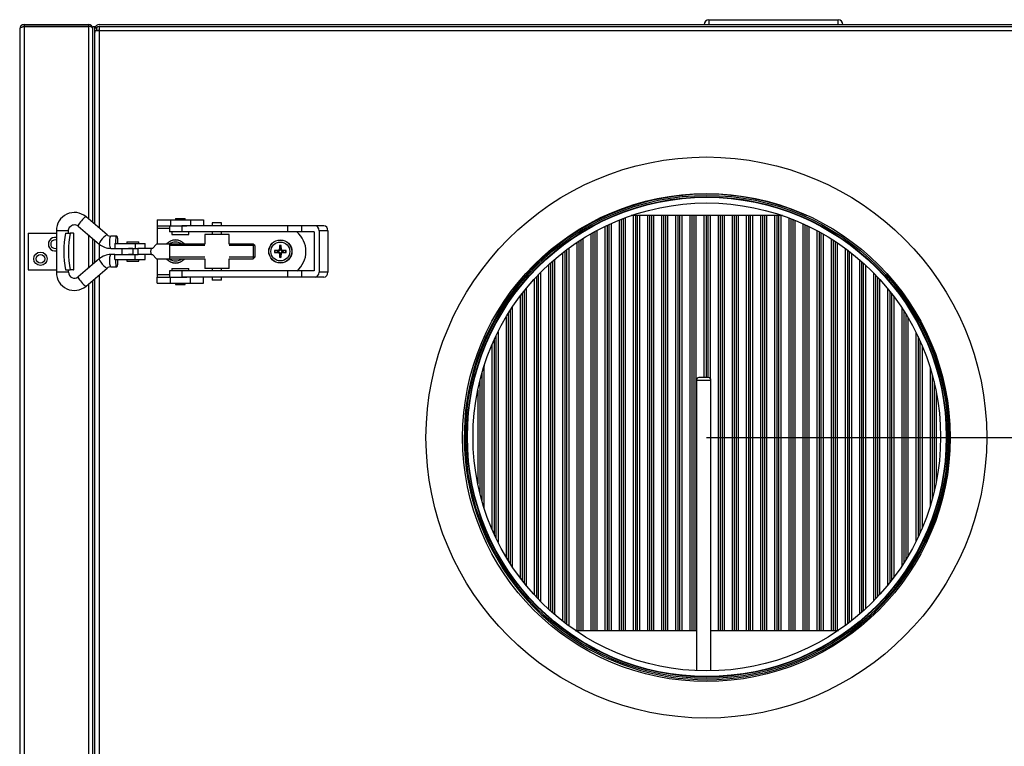
# Model space of a CAD drawing. Units: millimetres. Extents: x -2202 to 2706, y 482 to 2609.
# Drawn here: x 1984 to 2388, y 2305 to 2603 of the extents above; entities that cross this region are included whole.
import ezdxf
from ezdxf.enums import TextEntityAlignment as Align

# ---------------------------------------------------------------- set-up
doc = ezdxf.new("R2010")
doc.units = ezdxf.units.MM
for name, color, linetype in [('61_K0050_HALTER', 7, 'Continuous'), ('BOK_WEW_1', 7, 'Continuous'), ('BOK_ZEW_1', 7, 'Continuous'), ('CZUJNIK_TEMPERAT', 7, 'Continuous'), ('Default', 7, 'Continuous'), ('FILTR_G4_400X180', 7, 'Continuous'), ('GRZAŁKA_PTC', 7, 'Continuous'), ('HAK_DOCISKOWY_OD', 7, 'Continuous'), ('ISO_7045_-_M5_X_', 7, 'Continuous'), ('K0050_BUEGEL_4', 7, 'Continuous'), ('K0050_HAKEN_5', 7, 'Continuous'), ('K0050_SPINDEL_6', 7, 'Continuous'), ('K0050_VEBINDUNG_', 7, 'Continuous'), ('KOLNIERZ_EPDM_FI', 7, 'Continuous'), ('KRÓCIEC_FI_200', 7, 'Continuous'), ('PODSTAWA_ZEW1', 7, 'Continuous'), ('POKRYWA_WEW_3', 7, 'Continuous'), ('POKRYWA_ZEW_3', 7, 'Continuous'), ('PRZEGRODA_FILTR', 7, 'Continuous'), ('UCHWYT_KASETOWY', 7, 'Continuous')]:
    doc.layers.add(name, color=color, linetype=linetype)
doc.styles.add('SEACAD_Arial', font='txt')
doc.styles.add('SEACAD_ArialI', font='ariali.ttf')
doc.dimstyles.new('ISO', dxfattribs={"dimtxt": 40, "dimasz": 40, "dimexe": 20, "dimexo": 0, "dimgap": 20, "dimtad": 1, "dimdec": 1, "dimdsep": 46, "dimtxsty": 'SEACAD_Arial', "dimblk1": '_SE_FILLED', "dimblk2": '_SE_FILLED', "dimsah": 1, "dimcen": 20, "dimadec": 1, "dimazin": 0, "dimtfac": 1, "dimtdec": 1, "dimtmove": 0, "dimatfit": 3, "dimfxl": 1, "dimtolj": 1, "dimarcsym": 0})

# ---------------------------------------------------------------- blocks, each defined once
blk = doc.blocks.new('SE3')
at = {"layer": '61_K0050_HALTER', "color": 7, "linetype": 'Continuous'}
for p, q in [((2040.32, 2521.2), (2040.32, 2518.7)), ((2040.32, 2521.2), (2045.7, 2521.2)), ((2045.7, 2521.2), (2045.7, 2518.7)), ((2045.7, 2521.2), (2053.94, 2521.2)), ((2047.82, 2521.7), (2051.82, 2521.7)), ((2047.82, 2521.7), (2047.82, 2521.2)), ((2051.82, 2521.2), (2051.82, 2521.7)), ((2053.94, 2521.2), (2053.94, 2518.7)), ((2053.94, 2521.2), (2059.32, 2521.2)), ((2059.32, 2521.2), (2059.32, 2518.7)), ((2040.32, 2518.7), (2040.32, 2517.7)), ((2040.32, 2518.7), (2045.7, 2518.7)), ((2040.32, 2517.7), (2040.32, 2511.2)), ((2040.32, 2517.7), (2045.32, 2517.7)), ((2045.7, 2518.7), (2052.51, 2518.7)), ((2046.32, 2516.2), (2046.32, 2515.2)), ((2053.32, 2515.2), (2053.32, 2516.2)), ((2046.32, 2515.2), (2053.32, 2515.2)), ((2040.32, 2505.2), (2040.32, 2498.7)), ((2046.32, 2501.2), (2053.32, 2501.2)), ((2046.32, 2501.2), (2046.32, 2500.2)), ((2053.32, 2500.2), (2053.32, 2501.2)), ((2040.32, 2498.7), (2040.32, 2497.7)), ((2040.32, 2498.7), (2045.32, 2498.7)), ((2040.32, 2495.2), (2040.32, 2497.7)), ((2040.32, 2497.7), (2045.7, 2497.7)), ((2045.7, 2497.7), (2052.51, 2497.7)), ((2045.7, 2495.2), (2045.7, 2497.7)), ((2053.94, 2495.2), (2053.94, 2497.7)), ((2059.32, 2495.2), (2059.32, 2497.7)), ((2040.32, 2495.2), (2045.7, 2495.2)), ((2045.7, 2495.2), (2053.94, 2495.2)), ((2047.82, 2495.2), (2047.82, 2494.7)), ((2047.82, 2494.7), (2051.82, 2494.7)), ((2051.82, 2494.7), (2051.82, 2495.2)), ((2053.94, 2495.2), (2059.32, 2495.2))]:
    blk.add_line(p, q, dxfattribs=at)
blk.add_arc((2090.82, 2508.2), 10.5, 310.3676, 49.6324, dxfattribs=at)
at = {"layer": 'BOK_WEW_1', "color": 7, "linetype": 'Continuous'}
for start, end in [(65.6594, 0), (0, 42.1519)]:
    blk.add_arc((2265.75, 2432.18), 99.5, start, end, dxfattribs=at)
at = {"layer": 'BOK_ZEW_1', "color": 7, "linetype": 'Continuous'}
for p, q in [((2016.46, 2598.7), (2014.85, 2598.7)), ((2015.46, 2598.95), (2015.74, 2598.95)), ((2015.74, 2598.95), (2016.46, 2598.95)), ((2016.46, 2600.45), (2016.46, 2598.7)), ((2514.66, 2598.7), (2016.46, 2598.7)), ((2016.46, 2598.7), (2016.46, 2517.85)), ((2016.46, 2511.26), (2016.46, 2505.13)), ((2016.46, 2498.55), (2016.46, 2124.3))]:
    blk.add_line(p, q, dxfattribs=at)
for centre, radius, start, end in [((2016.46, 2598), 1.75, 156.4218, 180), ((2016.46, 2598.25), 1, 135.573, 153.2563)]:
    blk.add_arc(centre, radius, start, end, dxfattribs=at)
at = {"layer": 'CZUJNIK_TEMPERAT', "color": 7, "linetype": 'Continuous'}
for p, q in [((2266.46, 2456.5), (2262.46, 2456.5)), ((2261.46, 2455.5), (2267.46, 2455.5)), ((2261.46, 2455.5), (2261.46, 2336.37)), ((2267.46, 2336.29), (2267.46, 2455.5))]:
    blk.add_line(p, q, dxfattribs=at)
for centre, start, end in [((2262.46, 2455.5), 90, 180), ((2266.46, 2455.5), 0, 90)]:
    blk.add_arc(centre, 1, start, end, dxfattribs=at)
at = {"layer": 'FILTR_G4_400X180', "color": 7, "linetype": 'Continuous'}
for p, q in [((2229.77, 2521.07), (2229.77, 2352.9)), ((2230.65, 2521.42), (2230.65, 2352.9)), ((2231.4, 2521.71), (2231.4, 2352.9)), ((2232.29, 2522.05), (2232.29, 2352.9)), ((2235.57, 2522.9), (2235.57, 2352.9)), ((2236.45, 2522.9), (2236.45, 2352.9)), ((2237.2, 2522.9), (2237.2, 2352.9)), ((2238.08, 2522.9), (2238.08, 2352.9)), ((2241.36, 2522.9), (2241.36, 2352.9)), ((2242.25, 2522.9), (2242.25, 2352.9)), ((2243, 2522.9), (2243, 2352.9)), ((2243.88, 2522.9), (2243.88, 2352.9)), ((2247.16, 2522.9), (2247.16, 2352.9)), ((2248.04, 2522.9), (2248.04, 2352.9)), ((2248.79, 2522.9), (2248.79, 2352.9)), ((2249.68, 2522.9), (2249.68, 2352.9)), ((2252.96, 2522.9), (2252.96, 2352.9)), ((2253.84, 2522.9), (2253.84, 2352.9)), ((2254.59, 2522.9), (2254.59, 2352.9)), ((2255.48, 2522.9), (2255.48, 2352.9)), ((2258.75, 2522.9), (2258.75, 2352.9)), ((2259.64, 2522.9), (2259.64, 2352.9)), ((2260.39, 2522.9), (2260.39, 2352.9)), ((2261.27, 2522.9), (2261.27, 2352.9)), ((2264.55, 2522.9), (2264.55, 2456.5)), ((2265.43, 2522.9), (2265.43, 2456.5)), ((2266.18, 2522.9), (2266.18, 2456.5)), ((2267.07, 2522.9), (2267.07, 2456.29)), ((2270.35, 2522.9), (2270.35, 2352.9)), ((2271.23, 2522.9), (2271.23, 2352.9)), ((2271.98, 2522.9), (2271.98, 2352.9)), ((2272.87, 2522.9), (2272.87, 2352.9)), ((2276.14, 2522.9), (2276.14, 2352.9)), ((2277.03, 2522.9), (2277.03, 2352.9)), ((2277.78, 2522.9), (2277.78, 2352.9)), ((2278.66, 2522.9), (2278.66, 2352.9)), ((2281.94, 2522.9), (2281.94, 2352.9)), ((2282.83, 2522.9), (2282.83, 2352.9)), ((2283.58, 2522.9), (2283.58, 2352.9)), ((2284.46, 2522.9), (2284.46, 2352.9)), ((2287.74, 2522.9), (2287.74, 2352.9)), ((2288.62, 2522.9), (2288.62, 2352.9)), ((2289.37, 2522.9), (2289.37, 2352.9)), ((2290.26, 2522.9), (2290.26, 2352.9)), ((2293.54, 2522.9), (2293.54, 2352.9)), ((2294.42, 2522.9), (2294.42, 2352.9)), ((2295.17, 2522.9), (2295.17, 2352.9)), ((2296.05, 2522.9), (2296.05, 2352.9)), ((2299.33, 2522.01), (2299.33, 2352.9)), ((2300.22, 2521.67), (2300.22, 2352.9)), ((2300.97, 2521.38), (2300.97, 2352.9)), ((2301.85, 2521.02), (2301.85, 2352.9)), ((2219.81, 2516.35), (2219.81, 2352.9)), ((2220.69, 2516.83), (2220.69, 2352.9)), ((2223.97, 2518.5), (2223.97, 2352.9)), ((2224.86, 2518.92), (2224.86, 2352.9)), ((2225.61, 2519.27), (2225.61, 2352.9)), ((2226.49, 2519.67), (2226.49, 2352.9)), ((2305.13, 2519.62), (2305.13, 2352.9)), ((2306.01, 2519.22), (2306.01, 2352.9)), ((2306.76, 2518.87), (2306.76, 2352.9)), ((2307.65, 2518.44), (2307.65, 2352.9)), ((2310.93, 2516.77), (2310.93, 2352.9)), ((2311.81, 2516.29), (2311.81, 2352.9)), ((2213.26, 2512.43), (2213.26, 2352.9)), ((2214.01, 2512.92), (2214.01, 2352.9)), ((2214.9, 2513.48), (2214.9, 2352.9)), ((2218.17, 2515.44), (2218.17, 2352.9)), ((2219.06, 2515.94), (2219.06, 2352.9)), ((2312.56, 2515.88), (2312.56, 2352.9)), ((2313.45, 2515.38), (2313.45, 2352.9)), ((2316.72, 2513.41), (2316.72, 2352.9)), ((2317.61, 2512.85), (2317.61, 2352.9)), ((2318.36, 2512.36), (2318.36, 2352.9)), ((2207.46, 2508.33), (2207.46, 2356.03)), ((2208.21, 2508.9), (2208.21, 2355.46)), ((2209.1, 2509.55), (2209.1, 2354.8)), ((2212.38, 2511.85), (2212.38, 2352.9)), ((2319.24, 2511.78), (2319.24, 2352.9)), ((2322.52, 2509.47), (2322.52, 2354.88)), ((2323.41, 2508.81), (2323.41, 2355.54)), ((2324.16, 2508.24), (2324.16, 2356.11)), ((2202.42, 2504.19), (2202.42, 2360.17)), ((2203.3, 2504.95), (2203.3, 2359.4)), ((2206.58, 2507.64), (2206.58, 2356.71)), ((2325.04, 2507.56), (2325.04, 2356.8)), ((2328.32, 2504.86), (2328.32, 2359.5)), ((2329.2, 2504.09), (2329.2, 2360.27)), ((2200.78, 2502.71), (2200.78, 2361.64)), ((2201.67, 2503.52), (2201.67, 2360.84)), ((2329.95, 2503.42), (2329.95, 2360.94)), ((2330.84, 2502.61), (2330.84, 2361.74)), ((2194.99, 2496.9), (2194.99, 2367.46)), ((2195.87, 2497.85), (2195.87, 2366.5)), ((2196.62, 2498.64), (2196.62, 2365.72)), ((2197.5, 2499.55), (2197.5, 2364.81)), ((2334.12, 2499.43), (2334.12, 2364.92)), ((2335, 2498.52), (2335, 2365.83)), ((2335.75, 2497.73), (2335.75, 2366.62)), ((2336.63, 2496.78), (2336.63, 2367.58)), ((2190.82, 2492.03), (2190.82, 2372.33)), ((2191.71, 2493.12), (2191.71, 2371.24)), ((2339.91, 2492.98), (2339.91, 2371.37)), ((2340.8, 2491.89), (2340.8, 2372.47)), ((2189.19, 2489.92), (2189.19, 2374.43)), ((2190.07, 2491.08), (2190.07, 2373.28)), ((2341.55, 2490.93), (2341.55, 2373.42)), ((2342.43, 2489.77), (2342.43, 2374.58)), ((2185.03, 2483.94), (2185.03, 2380.41)), ((2185.91, 2485.3), (2185.91, 2379.06)), ((2345.71, 2485.13), (2345.71, 2379.23)), ((2183.39, 2481.3), (2183.39, 2383.05)), ((2184.28, 2482.75), (2184.28, 2381.6)), ((2346.59, 2483.77), (2346.59, 2380.59)), ((2347.34, 2482.58), (2347.34, 2381.78)), ((2348.23, 2481.11), (2348.23, 2383.24)), ((2178.48, 2471.92), (2178.48, 2392.43)), ((2179.23, 2473.53), (2179.23, 2390.82)), ((2180.11, 2475.33), (2180.11, 2389.02)), ((2351.51, 2475.11), (2351.51, 2389.24)), ((2352.39, 2473.3), (2352.39, 2391.06)), ((2353.14, 2471.68), (2353.14, 2392.68)), ((2177.59, 2469.92), (2177.59, 2394.43)), ((2354.03, 2469.66), (2354.03, 2394.69)), ((2174.32, 2461.09), (2174.32, 2403.27)), ((2357.3, 2460.73), (2357.3, 2403.62)), ((2173.43, 2458.12), (2173.43, 2406.23)), ((2358.19, 2457.73), (2358.19, 2406.63)), ((2172.68, 2455.29), (2172.68, 2409.07)), ((2358.94, 2454.84), (2358.94, 2409.52)), ((2171.8, 2451.38), (2171.8, 2412.97)), ((2359.82, 2450.83), (2359.82, 2413.52))]:
    blk.add_line(p, q, dxfattribs=at)
at = {"layer": 'GRZAŁKA_PTC', "color": 7, "linetype": 'Continuous'}
for p, q in [((2174.56, 2461.23), (2174.56, 2461.84)), ((2174.56, 2393.65), (2174.56, 2393.76)), ((2174.81, 2393.06), (2174.81, 2393.76)), ((2194.81, 2361.26), (2194.81, 2361.5))]:
    blk.add_line(p, q, dxfattribs=at)
at = {"layer": 'HAK_DOCISKOWY_OD', "color": 7, "linetype": 'Continuous'}
for p, q in [((1987.41, 2515.7), (1998.96, 2515.7)), ((1987.41, 2515.7), (1987.41, 2500.7)), ((2002.71, 2515.7), (2004.6, 2515.7)), ((2006.01, 2515.7), (2004.6, 2515.7)), ((2006.01, 2515.7), (2006.18, 2515.7)), ((2006.01, 2515.7), (2006.01, 2500.7)), ((2006.18, 2500.7), (2006.18, 2515.7)), ((1987.41, 2500.7), (1998.96, 2500.7)), ((2002.71, 2500.7), (2004.6, 2500.7)), ((2006.01, 2500.7), (2004.6, 2500.7)), ((2006.01, 2500.7), (2006.18, 2500.7))]:
    blk.add_line(p, q, dxfattribs=at)
for radius in [2.75, 1.75]:
    blk.add_circle((1992.41, 2505.2), radius, dxfattribs=at)
for radius, start, end in [(2.75, 78.3775, 281.6225), (1.75, 71.5435, 288.4565)]:
    blk.add_arc((1998.41, 2511.2), radius, start, end, dxfattribs=at)
for centre in [(2006.79, 2508.2), (2008.68, 2508.2)]:
    blk.add_ellipse(centre, major_axis=(0, -14.44), ratio=0.33035, start_param=4.166351, end_param=5.258427, dxfattribs=at)
at = {"layer": 'ISO_7045_-_M5_X_', "color": 7, "linetype": 'Continuous'}
for p, q in [((2089.47, 2508.43), (2088.63, 2508.58)), ((2090.07, 2508.62), (2090.08, 2508.41)), ((2090.4, 2508.94), (2090.61, 2508.94)), ((2090.44, 2510.39), (2090.59, 2509.55)), ((2091.24, 2508.94), (2091.03, 2508.94)), ((2091.05, 2509.55), (2091.19, 2510.39)), ((2091.56, 2508.62), (2091.56, 2508.41)), ((2093.01, 2508.58), (2092.16, 2508.43)), ((2088.63, 2507.82), (2089.47, 2507.97)), ((2090.07, 2507.78), (2090.08, 2507.99)), ((2090.4, 2507.46), (2090.61, 2507.46)), ((2090.59, 2506.85), (2090.44, 2506.01)), ((2091.24, 2507.46), (2091.03, 2507.46)), ((2091.19, 2506.01), (2091.05, 2506.85)), ((2091.56, 2507.78), (2091.56, 2507.99)), ((2092.16, 2507.97), (2093.01, 2507.82))]:
    blk.add_line(p, q, dxfattribs=at)
for radius in [4.75, 4.7, 3.88]:
    blk.add_circle((2090.82, 2508.2), radius, dxfattribs=at)
for centre, radius, start, end in [((2047.82, 2508.2), 4.75, 39.1667, 140.8333), ((2047.82, 2508.2), 4.7, 39.6372, 140.3628), ((2047.82, 2508.2), 3.88, 50.6478, 129.3522), ((2090.82, 2508.2), 2.42, 170.9087, 189.0913), ((2088.49, 2507.29), 1.29, 83.8229, 92.7144), ((2090.82, 2508.2), 2.22, 170.2459, 189.7541), ((2090.82, 2508.2), 1.37, 170.2334, 189.7666), ((2118.3, 3233.33), 725.48, 267.72294, 267.77065), ((2090.07, 2508.95), 0.327, 270.8362, 359.1638), ((2090.1, 2508.92), 0.511, 267.2779, 2.7221), ((2091.69, 2510.53), 1.26, 177.1523, 186.3104), ((2090.82, 2508.2), 2.42, 80.9087, 99.0913), ((2090.82, 2508.2), 2.22, 80.2459, 99.7541), ((2090.82, 2508.2), 1.37, 80.2334, 99.7666), ((1202.98, 2474.13), 888.31, 2.24604, 2.28501), ((2815.95, 2480.72), 725.48, 177.72294, 177.77065), ((2091.54, 2508.92), 0.511, 177.2779, 272.7221), ((2089.91, 2510.53), 1.29, 353.8229, 2.7144), ((2091.57, 2508.95), 0.327, 180.8362, 269.1638), ((2056.75, 3396.04), 888.31, 272.24604, 272.28501), ((2090.82, 2508.2), 1.37, 350.2334, 9.7666), ((2093.15, 2507.33), 1.26, 87.1523, 96.3104), ((2090.82, 2508.2), 2.22, 350.2459, 9.7541), ((2090.82, 2508.2), 2.42, 350.9087, 9.0913), ((2047.82, 2508.2), 4.75, 219.1667, 320.8333), ((2047.82, 2508.2), 4.7, 219.6372, 320.3628), ((2047.82, 2508.2), 3.88, 230.6478, 309.3522), ((2088.49, 2509.07), 1.26, 267.1523, 276.3104), ((2124.89, 1620.36), 888.31, 92.24604, 92.28501), ((2090.07, 2507.45), 0.327, 0.8362, 89.1638), ((2090.1, 2507.48), 0.511, 357.2779, 92.7221), ((2091.73, 2505.87), 1.29, 173.8229, 182.7144), ((2090.82, 2508.2), 2.22, 260.2459, 279.7541), ((2090.82, 2508.2), 2.42, 260.9087, 279.0913), ((1365.68, 2535.68), 725.48, 357.72294, 357.77065), ((2090.82, 2508.2), 1.37, 260.2334, 279.7666), ((2091.54, 2507.48), 0.511, 87.2779, 182.7221), ((2978.65, 2542.27), 888.31, 182.24604, 182.28501), ((2089.95, 2505.87), 1.26, 357.1523, 6.3104), ((2091.57, 2507.45), 0.327, 90.8362, 179.1638), ((2063.34, 1783.06), 725.48, 87.72294, 87.77065), ((2093.15, 2509.11), 1.29, 263.8229, 272.7144)]:
    blk.add_arc(centre, radius, start, end, dxfattribs=at)
for centre, major_axis, start_param, end_param in [((2090.82, 2507.93), (-8, -0.05), -1.477923, -1.267629), ((2091.09, 2508.2), (0.05, 8), 1.267629, 1.477923), ((2090.55, 2508.2), (-0.05, 8), -1.477923, -1.267629), ((2090.82, 2507.93), (8, -0.05), 1.267629, 1.477923), ((2090.82, 2508.47), (-8, 0.05), 1.267629, 1.477923), ((2091.09, 2508.2), (0.05, -8), -1.477923, -1.267629), ((2090.55, 2508.2), (-0.05, -8), 1.267629, 1.477923), ((2090.82, 2508.47), (8, 0.05), -1.477923, -1.267629)]:
    blk.add_ellipse(centre, major_axis=major_axis, ratio=0.087156, start_param=start_param, end_param=end_param, dxfattribs=at)
at = {"layer": 'K0050_BUEGEL_4', "color": 7, "linetype": 'Continuous'}
for p, q in [((2045.32, 2518.7), (2045.32, 2516.2)), ((2050.35, 2516.2), (2045.32, 2516.2)), ((2093.74, 2518.7), (2050.35, 2518.7)), ((2050.35, 2518.7), (2050.35, 2516.2)), ((2093.74, 2516.2), (2050.35, 2516.2)), ((2099.48, 2518.7), (2093.74, 2518.7)), ((2093.74, 2518.7), (2093.74, 2516.2)), ((2099.48, 2516.2), (2093.74, 2516.2)), ((2105.12, 2518.7), (2099.48, 2518.7)), ((2099.48, 2518.7), (2099.48, 2516.2)), ((2104.72, 2516.2), (2099.48, 2516.2)), ((2104.72, 2516.2), (2104.72, 2500.2)), ((2108.72, 2518.7), (2105.12, 2518.7)), ((2106.72, 2516.7), (2106.72, 2499.7)), ((2110.32, 2516.7), (2106.72, 2516.7)), ((2110.32, 2516.7), (2110.32, 2499.7)), ((2050.35, 2500.2), (2045.32, 2500.2)), ((2045.32, 2500.2), (2045.32, 2497.7)), ((2050.35, 2500.2), (2050.35, 2497.7)), ((2093.74, 2500.2), (2050.35, 2500.2)), ((2093.74, 2500.2), (2093.74, 2497.7)), ((2099.48, 2500.2), (2093.74, 2500.2)), ((2099.48, 2500.2), (2099.48, 2497.7)), ((2104.72, 2500.2), (2099.48, 2500.2)), ((2093.74, 2497.7), (2050.35, 2497.7)), ((2099.48, 2497.7), (2093.74, 2497.7)), ((2105.12, 2497.7), (2099.48, 2497.7)), ((2108.72, 2497.7), (2105.12, 2497.7)), ((2110.32, 2499.7), (2106.72, 2499.7))]:
    blk.add_line(p, q, dxfattribs=at)
for centre, start_param, end_param in [((2105.12, 2516.7), 4.712389, 6.283185), ((2108.72, 2516.7), 4.712389, 6.283185), ((2105.12, 2499.7), 3.141593, 4.712389), ((2108.72, 2499.7), 3.141593, 4.712389)]:
    blk.add_ellipse(centre, major_axis=(0, 2), ratio=0.8, start_param=start_param, end_param=end_param, dxfattribs=at)
at = {"layer": 'K0050_HAKEN_5', "color": 7, "linetype": 'Continuous'}
for p, q in [((2019.74, 2515.04), (2011.12, 2522.43)), ((2003.96, 2516.7), (1998.96, 2516.7)), ((1998.96, 2516.7), (1998.96, 2499.7)), ((2003.96, 2515.7), (2003.96, 2516.7)), ((2007.87, 2518.63), (2016.49, 2511.24)), ((2023.7, 2514.47), (2021.26, 2514.47)), ((2021.26, 2509.47), (2022.95, 2509.47)), ((2022.95, 2511.45), (2031.32, 2511.45)), ((2022.95, 2511.45), (2022.95, 2509.45)), ((2022.95, 2509.45), (2031.32, 2509.45)), ((2031.32, 2511.45), (2035.32, 2511.45)), ((2031.32, 2511.45), (2031.32, 2509.45)), ((2031.32, 2509.45), (2032.51, 2509.45)), ((2035.32, 2509.45), (2035.32, 2511.45)), ((2016.49, 2505.16), (2007.87, 2497.77)), ((2022.95, 2506.93), (2021.26, 2506.93)), ((2022.95, 2504.95), (2022.95, 2506.95)), ((2022.95, 2506.95), (2031.32, 2506.95)), ((2022.95, 2504.95), (2031.32, 2504.95)), ((2031.32, 2504.95), (2031.32, 2506.95)), ((2031.32, 2506.95), (2032.51, 2506.95)), ((2031.32, 2504.95), (2035.32, 2504.95)), ((2035.32, 2504.95), (2035.32, 2506.95)), ((2003.96, 2499.7), (2003.96, 2500.7)), ((2011.12, 2493.97), (2019.74, 2501.36)), ((2021.26, 2501.93), (2023.7, 2501.93)), ((2003.96, 2499.7), (1998.96, 2499.7))]:
    blk.add_line(p, q, dxfattribs=at)
for centre, radius, start, end in [((2006.34, 2516.8), 7.38, 49.6297, 180.8058), ((2021.26, 2516.8), 2.33, 229.1478, 269.8212), ((2021.26, 2516.8), 7.33, 229.3026, 269.9437), ((2021.26, 2499.61), 7.33, 90.0482, 130.7055), ((2021.26, 2499.6), 2.33, 90.1676, 130.8633), ((2006.34, 2499.59), 7.38, 179.1781, 310.3863), ((2006.34, 2499.6), 2.38, 177.5626, 309.7919)]:
    blk.add_arc(centre, radius, start, end, dxfattribs=at)
for centre, major_axis, ratio, start_param, end_param in [((2009.5, 2520.53), (1.63, 1.9), 0.15927, 0, 3.141593), ((2018.11, 2513.14), (1.63, 1.9), 0.15927, 0.011007, 3.142071), ((2021.26, 2511.97), (0, 2.5), 0.207912, 0, 3.141593), ((2023.7, 2511.97), (0, -2.5), 0.207912, 1.361926, 4.921259), ((2018.11, 2503.26), (-1.63, 1.9), 0.15927, 0, 3.132755), ((2021.26, 2504.43), (0, 2.5), 0.207912, 0, 3.141593), ((2023.7, 2504.43), (0, 2.5), 0.207912, 1.361926, 4.921259), ((2009.5, 2495.87), (-1.63, 1.9), 0.15927, 0, 3.141593)]:
    blk.add_ellipse(centre, major_axis=major_axis, ratio=ratio, start_param=start_param, end_param=end_param, dxfattribs=at)
blk.add_open_spline([(2003.96, 2516.7), (2003.97, 2516.84), (2003.99, 2517.24), (2004.23, 2517.96), (2004.79, 2518.67), (2005.58, 2519.13), (2006.49, 2519.26), (2007.31, 2519.05), (2007.7, 2518.76), (2007.87, 2518.63)], degree=3, knots=[0, 0, 0, 0, 0.066423, 0.220959, 0.379972, 0.544117, 0.715705, 0.893166, 1, 1, 1, 1], dxfattribs=at)
at = {"layer": 'K0050_SPINDEL_6', "color": 7, "linetype": 'Continuous'}
for p, q in [((2027.82, 2512.2), (2032.82, 2512.2)), ((2027.82, 2512.2), (2027.82, 2511.45)), ((2032.82, 2511.45), (2032.82, 2512.2)), ((2025.82, 2509.45), (2025.82, 2506.95)), ((2030.32, 2509.45), (2028.58, 2509.45)), ((2030.32, 2509.45), (2030.32, 2506.95)), ((2037.98, 2509.45), (2032.32, 2509.45)), ((2032.32, 2509.45), (2032.32, 2506.95)), ((2038.32, 2509.45), (2037.98, 2509.45)), ((2038.32, 2509.45), (2040.07, 2511.2)), ((2045.32, 2511.2), (2040.07, 2511.2)), ((2059.82, 2511.2), (2045.32, 2511.2)), ((2045.32, 2511.2), (2045.32, 2505.2)), ((2059.82, 2510.59), (2045.32, 2510.59)), ((2079.7, 2511.2), (2069.82, 2511.2)), ((2080.32, 2510.59), (2069.82, 2510.59)), ((2079.7, 2511.2), (2079.7, 2505.2)), ((2080.32, 2510.59), (2079.7, 2511.2)), ((2080.32, 2510.59), (2080.32, 2505.81)), ((2027.82, 2504.95), (2027.82, 2504.2)), ((2027.82, 2504.2), (2032.82, 2504.2)), ((2030.32, 2506.95), (2028.58, 2506.95)), ((2037.98, 2506.95), (2032.32, 2506.95)), ((2032.82, 2504.2), (2032.82, 2504.95)), ((2037.98, 2506.95), (2038.32, 2506.95)), ((2038.32, 2506.95), (2040.07, 2505.2)), ((2040.07, 2505.2), (2045.32, 2505.2)), ((2059.82, 2505.81), (2045.32, 2505.81)), ((2045.32, 2505.2), (2059.82, 2505.2)), ((2080.32, 2505.81), (2069.82, 2505.81)), ((2069.82, 2505.2), (2079.7, 2505.2)), ((2079.7, 2505.2), (2080.32, 2505.81))]:
    blk.add_line(p, q, dxfattribs=at)
blk.add_arc((2039.55, 2508.2), 2, 141.3636, 218.6364, dxfattribs=at)
at = {"layer": 'K0050_VEBINDUNG_', "color": 7, "linetype": 'Continuous'}
for p, q in [((2066.72, 2519.95), (2062.92, 2519.95)), ((2062.92, 2519.95), (2062.92, 2518.7)), ((2062.92, 2516.2), (2062.92, 2515.2)), ((2066.72, 2518.7), (2066.72, 2519.95)), ((2066.72, 2515.2), (2066.72, 2516.2)), ((2069.82, 2515.2), (2059.82, 2515.2)), ((2059.82, 2515.2), (2059.82, 2511.2)), ((2069.82, 2511.2), (2069.82, 2515.2)), ((2059.82, 2505.2), (2059.82, 2501.2)), ((2069.82, 2501.2), (2069.82, 2505.2)), ((2069.82, 2501.2), (2059.82, 2501.2)), ((2062.92, 2501.2), (2062.92, 2500.2)), ((2066.72, 2500.2), (2066.72, 2501.2)), ((2062.92, 2497.7), (2062.92, 2496.45)), ((2066.72, 2496.45), (2062.92, 2496.45)), ((2066.72, 2496.45), (2066.72, 2497.7))]:
    blk.add_line(p, q, dxfattribs=at)
at = {"layer": 'KOLNIERZ_EPDM_FI', "color": 7, "linetype": 'Continuous'}
for radius in [115, 100]:
    blk.add_circle((2265.56, 2431.93), radius, dxfattribs=at)
at = {"layer": 'KRÓCIEC_FI_200', "color": 7, "linetype": 'Continuous'}
for radius in [99, 98.4, 98.22, 95.9]:
    blk.add_circle((2265.75, 2432.18), radius, dxfattribs=at)
at = {"layer": 'PODSTAWA_ZEW1', "color": 7, "linetype": 'Continuous'}
for p, q in [((2016.46, 2601.2), (2514.66, 2601.2)), ((2014.78, 2599.95), (2015.59, 2599.95)), ((2015.46, 2599.45), (2015.46, 2598.7)), ((2016.46, 2600.45), (2514.66, 2600.45))]:
    blk.add_line(p, q, dxfattribs=at)
for radius, start, end in [(1.75, 90, 163.3985), (1.75, 163.3985, 180), (1, 150, 180), (1, 90, 150)]:
    blk.add_arc((2016.46, 2599.45), radius, start, end, dxfattribs=at)
at = {"layer": 'POKRYWA_WEW_3', "color": 7, "linetype": 'Continuous'}
for p, q in [((2013.91, 2520.04), (2013.91, 2600.25)), ((2014.71, 2600.25), (2013.91, 2600.25)), ((2014.71, 2519.35), (2014.71, 2600.25)), ((2013.91, 2502.95), (2013.91, 2513.45)), ((2014.71, 2503.63), (2014.71, 2512.77)), ((2013.91, 2126.49), (2013.91, 2496.36)), ((2014.71, 2125.8), (2014.71, 2497.05))]:
    blk.add_line(p, q, dxfattribs=at)
at = {"layer": 'POKRYWA_ZEW_3', "color": 7, "linetype": 'Continuous'}
for p, q in [((1985.71, 2601.25), (2012.11, 2601.25)), ((1985.71, 2601.25), (1985.71, 2600.45)), ((2012.11, 2601.25), (2012.11, 2600.45)), ((1983.91, 2599.45), (1983.91, 2023.05)), ((1985.71, 2600.45), (2012.11, 2600.45)), ((1985.71, 2600.45), (1985.71, 2022.05)), ((2012.11, 2600.45), (1985.71, 2600.45)), ((2012.11, 2600.45), (2012.11, 2521.58)), ((2012.11, 2515), (2012.11, 2501.4)), ((2012.11, 2494.82), (2012.11, 2128.03))]:
    blk.add_line(p, q, dxfattribs=at)
for centre, radius, start, end in [((1985.71, 2599.45), 1.8, 90, 180), ((2012.11, 2599.45), 1.8, 0, 90), ((1985.71, 2599.45), 1, 90, 127.2943)]:
    blk.add_arc(centre, radius, start, end, dxfattribs=at)
blk.add_ellipse((2012.11, 2599.45), major_axis=(1.8, 0), ratio=0.555556, start_param=0, end_param=1.570796, dxfattribs=at)
blk.add_open_spline([(1985.71, 2600.45), (1985.47, 2600.36), (1985.24, 2600.28), (1984.8, 2600.11), (1984.6, 2600.03), (1984.27, 2599.86), (1984.14, 2599.78), (1983.96, 2599.62), (1983.91, 2599.53), (1983.91, 2599.45)], degree=3, knots=[0, 0, 0, 0, 0.25, 0.25, 0.5, 0.5, 0.75, 0.75, 1, 1, 1, 1], dxfattribs=at)
at = {"layer": 'PRZEGRODA_FILTR', "color": 7, "linetype": 'Continuous'}
for p, q in [((2296.84, 2522.9), (2234.67, 2522.9)), ((2211.79, 2352.9), (2261.46, 2352.9)), ((2267.46, 2352.9), (2319.72, 2352.9))]:
    blk.add_line(p, q, dxfattribs=at)
at = {"layer": 'UCHWYT_KASETOWY', "color": 7, "linetype": 'Continuous'}
for p, q in [((2266.61, 2603.2), (2319.61, 2603.2)), ((2266.61, 2603.2), (2266.61, 2601.2)), ((2319.61, 2601.2), (2319.61, 2603.2))]:
    blk.add_line(p, q, dxfattribs=at)
for centre, start, end in [((2266.61, 2601.2), 90, 180), ((2319.61, 2601.2), 0, 90)]:
    blk.add_arc(centre, 2, start, end, dxfattribs=at)
blk = doc.blocks.new('DMBLK17')
at = {"layer": 'Default', "linetype": 'Continuous'}
for points in [[(2692.24, 2391.93), (2685.58, 2431.93), (2678.91, 2391.93)], [(2692.24, 2212.58), (2678.91, 2212.58), (2685.58, 2172.58)]]:
    blk.add_hatch(color=7, dxfattribs=at).paths.add_polyline_path(points)
at = {"layer": 'Default', "color": 7, "linetype": 'Continuous'}
for p, q in [((2265.56, 2431.93), (2705.58, 2431.93)), ((2685.58, 2431.93), (2685.58, 2172.58)), ((2265.31, 2172.58), (2705.58, 2172.58))]:
    blk.add_line(p, q, dxfattribs=at)
at = {"layer": 'Default', "color": 7, "linetype": 'Continuous', "style": 'SEACAD_ArialI'}
blk.add_text('259', height=40, rotation=90, dxfattribs=at).set_placement((2635.58, 2255.59), align=Align.TOP_LEFT)
blk = doc.blocks.new('_SE_FILLED')
at = {"color": 0}
blk.add_line((0, 0), (-1, 0), dxfattribs=at)
blk.add_solid([(0, 0), (-1, -0.1665), (-1, 0.1665), (0, 0)], dxfattribs=at)

msp = doc.modelspace()

# ---------------------------------------------------------------- block references
at = {"layer": 'Default'}
msp.add_blockref('SE3', (0, 0), dxfattribs=at)

# ---------------------------------------------------------------- dimensions: what is measured, and where the dimension line sits
at = {"layer": 'Default', "color": 7, "linetype": 'Continuous'}
dim = msp.add_linear_dim(base=(2685.58, 2431.93), p1=(2265.56, 2431.93), p2=(2265.31, 2172.58), angle=269.9459, text='\\A1;<>', dimstyle='ISO', override={"dimdec": 0, "dimtdec": 0}, dxfattribs=at)
dim.commit()
dim.dimension.update_dxf_attribs({"geometry": 'DMBLK17', "text_midpoint": (2685.58, 2302.25), "dimtype": 161})

doc.saveas('drawing.dxf')
